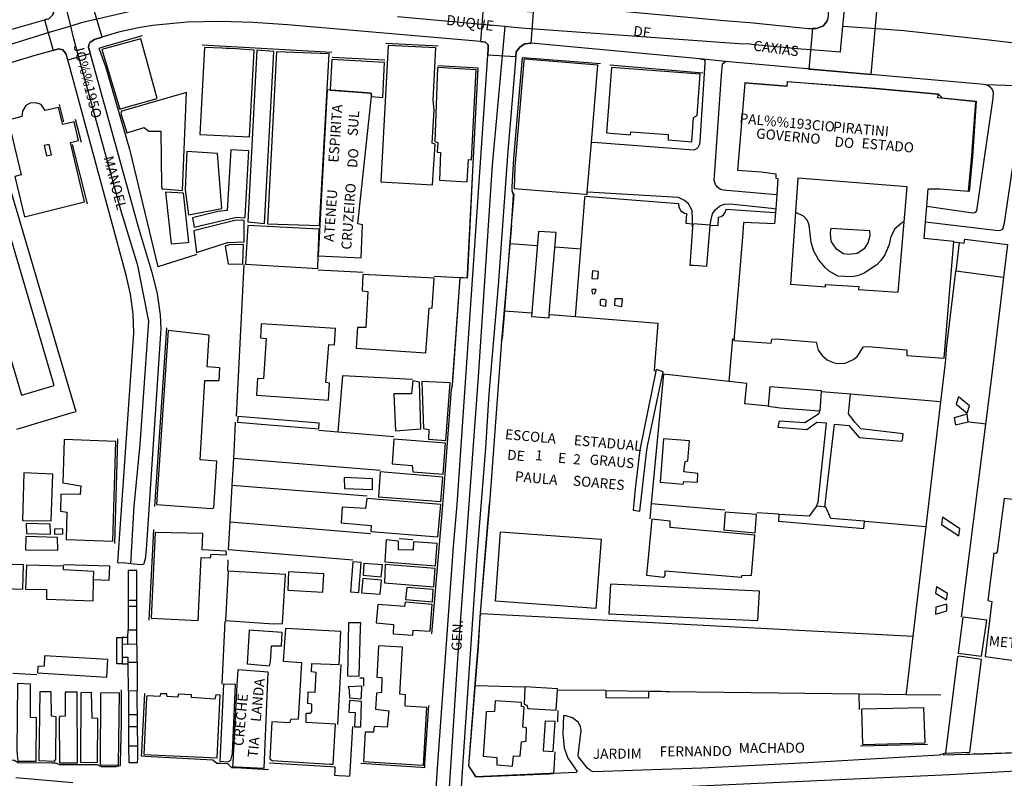
# Model space of a CAD drawing. Extents: x 175883 to 178306, y 1671498 to 1677047.
# Drawn here: x 177546 to 177791, y 1676020 to 1676209 of the extents above; entities that cross this region are included whole.
import ezdxf
from ezdxf.enums import TextEntityAlignment as Align

# ---------------------------------------------------------------- set-up
doc = ezdxf.new("R2010")
doc.units = 0
doc.header["$MEASUREMENT"] = 0
for name, color, linetype in [('IMAGEM', 7, 'CONTINUOUS'), ('V-CRUZAMENTO', 1, 'CONTINUOUS'), ('V-EDIFICACAO', 7, 'CONTINUOUS'), ('V-EDIFICACAO_IDENTIFICADA', 6, 'CONTINUOUS'), ('V-EIXO_DE_LOGRADOURO', 3, 'CONTINUOUS'), ('V-ESCADA', 4, 'CONTINUOUS'), ('V-LOTE', 1, 'CONTINUOUS'), ('V-NOME_DOS_LOGRADOUROS', 7, 'CONTINUOUS'), ('V-QUADRA', 30, 'CONTINUOUS'), ('V-REFERENCIA', 104, 'CONTINUOUS'), ('V-TESTADA', 1, 'CONTINUOUS')]:
    doc.layers.add(name, color=color, linetype=linetype)
picture_1 = doc.add_image_def('image1.jpg', size_in_pixel=(4031, 4629))

msp = doc.modelspace()

# ---------------------------------------------------------------- linework, layer by layer
at = {"layer": 'V-CRUZAMENTO', "flags": 128}
for points in [[(177759.82, 1676217.19), (177758.66, 1676217.34), (177757.63, 1676217.94), (177757.05, 1676218.8), (177756.85, 1676219.48), (177748.14, 1676220.38), (177747.39, 1676213.17), (177747.06, 1676208.81), (177746.79, 1676208.1), (177746.42, 1676207.65), (177745.87, 1676206.99), (177745.51, 1676206.84), (177744.29, 1676206.34), (177743.25, 1676206.37), (177742.36, 1676196.3), (177744.64, 1676196.1), (177757.83, 1676194.92)], [(177564.12, 1676213.06), (177562.48, 1676212.98), (177561.25, 1676213.6), (177560.31, 1676214.9), (177554.34, 1676213.27), (177554.74, 1676211.81), (177554.89, 1676211.04), (177554.53, 1676209.79), (177553.51, 1676208.78), (177552.49, 1676208.49), (177554.63, 1676200.93), (177555.96, 1676201.31), (177557.02, 1676201.05), (177557.88, 1676199.95), (177558.14, 1676199.03), (177558.25, 1676198.62), (177563.81, 1676200.16), (177563.69, 1676200.62), (177563.42, 1676201.68), (177563.51, 1676202.35), (177563.83, 1676202.95), (177564.88, 1676203.67), (177565.39, 1676203.82), (177566.78, 1676204.24)], [(177673.97, 1676210.39), (177672.41, 1676210.52), (177667.31, 1676210.94), (177661.55, 1676211.41), (177661.46, 1676211.42), (177660.79, 1676203.12), (177662.05, 1676203.01), (177662.68, 1676202.31), (177662.69, 1676201.52), (177662.58, 1676199.86), (177669.54, 1676199.39), (177669.64, 1676200.54), (177670.6, 1676201.84), (177671.76, 1676202.53), (177673.34, 1676202.72)]]:
    msp.add_lwpolyline(points, close=True, dxfattribs=at)
at = {"layer": 'V-EDIFICACAO'}
for points in [[(177572.79, 1676186.8), (177580.49, 1676189.01), (177576.38, 1676203.8), (177566.73, 1676201.14), (177567.55, 1676198.43), (177571.22, 1676186.35), (177572.79, 1676186.8)], [(177601.13, 1676201.2), (177600.13, 1676201.29), (177598.57, 1676201.37), (177597.57, 1676201.43), (177596.57, 1676201.48), (177592.19, 1676201.68), (177591.07, 1676180.03), (177603.42, 1676179.45), (177604.54, 1676201.01), (177602.13, 1676201.14), (177601.13, 1676201.2)], [(177637.84, 1676202.13), (177636.04, 1676168.26), (177648.84, 1676167.55), (177649.48, 1676177.66), (177648.81, 1676177.85), (177649.29, 1676186.16), (177649, 1676188.56), (177649.67, 1676201.55), (177637.84, 1676202.13)], [(177602.97, 1676158.28), (177607.14, 1676157.9), (177609.42, 1676200.69), (177605.22, 1676200.98), (177602.97, 1676158.28)], [(177610.09, 1676200.59), (177607.88, 1676157.83), (177620.8, 1676157.42), (177623.21, 1676200.05), (177610.09, 1676200.59)], [(177633.69, 1676189.55), (177633.7, 1676189.46), (177636.49, 1676189.24), (177636.94, 1676197.96), (177623.88, 1676198.67), (177623.44, 1676191.06), (177633.6, 1676190.29), (177633.69, 1676189.55)], [(177688.32, 1676178.03), (177689.9, 1676197.29), (177671.79, 1676198.78), (177671.61, 1676198.79), (177671.57, 1676198.32), (177669.33, 1676171.98), (177669.14, 1676166.59), (177686.83, 1676165.16), (177687.27, 1676165.12), (177687.32, 1676165.7)], [(177650.06, 1676196.65), (177649.42, 1676178.27), (177650.19, 1676178.04), (177650.03, 1676175.6), (177650.86, 1676175.51), (177650.57, 1676168.68), (177657.47, 1676168.26), (177657.76, 1676173.81), (177658.53, 1676173.71), (177659.68, 1676196.13), (177650.06, 1676196.65)], [(177693.36, 1676196.71), (177692.08, 1676180.42), (177698.07, 1676179.97), (177698.14, 1676180.7), (177707.38, 1676180.03), (177707.38, 1676178.72), (177713.28, 1676178.23), (177713.73, 1676184.23), (177714.63, 1676184.78), (177715.36, 1676194.98), (177693.36, 1676196.71)], [(177581.92, 1676166.5), (177586.77, 1676166.11), (177587.74, 1676190.46), (177573.05, 1676186.22), (177571.6, 1676185.8), (177571.47, 1676185.26), (177572.92, 1676180.45), (177575.32, 1676181.17), (177577.21, 1676181.73), (177578.37, 1676180.86), (177581.35, 1676180.83), (177581.57, 1676167.28), (177581.58, 1676166.53), (177581.92, 1676166.5)], [(177533.78, 1676189.36), (177525.57, 1676186.73), (177546.77, 1676115.27), (177554.83, 1676117.64), (177533.78, 1676189.36)], [(177550.3, 1676187.92), (177548.92, 1676187.83), (177547.83, 1676187.22), (177547.03, 1676185.84), (177546.87, 1676184.49), (177543.44, 1676183.59), (177546.68, 1676169.96), (177545.11, 1676169.57), (177547.54, 1676159.6), (177562.4, 1676163.32), (177558.93, 1676178.04), (177560.95, 1676178.56), (177559.85, 1676183.15), (177557.04, 1676182.53), (177555.95, 1676186.77), (177552.64, 1676185.96), (177551.62, 1676187.44), (177550.3, 1676187.92)], [(177552.42, 1676177.3), (177552.97, 1676174.74), (177554.18, 1676175), (177553.6, 1676177.58), (177552.42, 1676177.3)], [(177587.8, 1676175.83), (177587.41, 1676166.24), (177588.22, 1676160.02), (177596.54, 1676161.66), (177595.47, 1676175.28), (177587.8, 1676175.83)], [(177598.77, 1676176.18), (177597.84, 1676161.12), (177595.5, 1676160.9), (177589.27, 1676159.31), (177589.63, 1676156.97), (177600.18, 1676159.47), (177602.04, 1676159.31), (177602.36, 1676159.53), (177603.2, 1676175.93), (177598.77, 1676176.18)], [(177587.9, 1676153.2), (177588.31, 1676153.24), (177587.03, 1676165.47), (177582.54, 1676165.69), (177582.62, 1676164.94), (177583.92, 1676152.86), (177587.9, 1676153.2)], [(177589.79, 1676156.2), (177589.54, 1676156.08), (177590.2, 1676150.68), (177597.97, 1676153.18), (177602.04, 1676153.34), (177602.1, 1676158.64), (177600.05, 1676158.76), (177589.79, 1676156.2)], [(177620.46, 1676149.83), (177620.68, 1676156.46), (177602.97, 1676157.39), (177602.43, 1676147.76), (177620.36, 1676146.74), (177620.46, 1676149.83)], [(177598.32, 1676152.57), (177597.36, 1676152.25), (177598.1, 1676147.92), (177601.75, 1676147.76), (177601.88, 1676152.67), (177598.32, 1676152.57)], [(177688.58, 1676146.13), (177688.48, 1676144.27), (177689.96, 1676144.14), (177690.09, 1676146), (177688.58, 1676146.13)], [(177631.58, 1676145.26), (177631.36, 1676141.19), (177632.83, 1676141.03), (177632.26, 1676132.05), (177630.2, 1676132.05), (177629.88, 1676126.95), (177647.24, 1676125.76), (177648.04, 1676136.89), (177648.81, 1676136.92), (177649.26, 1676144.3), (177631.58, 1676145.26)], [(177688.48, 1676141.54), (177688.42, 1676141.12), (177688.64, 1676140.45), (177689.22, 1676140.51), (177689.48, 1676141.48), (177688.48, 1676141.54)], [(177691.05, 1676139.07), (177690.54, 1676138.88), (177690.47, 1676137.6), (177691.92, 1676137.4), (177691.98, 1676138.81), (177691.05, 1676139.07)], [(177694.16, 1676139.2), (177694.03, 1676137.6), (177695.93, 1676137.31), (177696.02, 1676139.2), (177694.16, 1676139.2)], [(177583.18, 1676131.34), (177580.33, 1676088.1), (177593.96, 1676087.04), (177594.5, 1676087.24), (177595.27, 1676098.85), (177591.17, 1676099.14), (177592.32, 1676118.9), (177595.88, 1676118.86), (177596.04, 1676122.04), (177592.87, 1676122.3), (177593.38, 1676130.12), (177583.18, 1676131.34)], [(177606.27, 1676132.94), (177606.11, 1676129.51), (177607.56, 1676129.35), (177606.85, 1676119.31), (177605.41, 1676119.41), (177605.15, 1676115.21), (177623.02, 1676114.02), (177623.24, 1676118.19), (177622.34, 1676118.35), (177623.08, 1676127.84), (177624.49, 1676127.75), (177624.72, 1676131.79), (177606.27, 1676132.94)], [(177643.96, 1676118.77), (177643.67, 1676115.53), (177639.22, 1676115.56), (177639.67, 1676106.39), (177645.92, 1676106.87), (177645.6, 1676118.48), (177643.96, 1676118.77)], [(177646.18, 1676118.67), (177646.59, 1676106.93), (177647.94, 1676106.67), (177647.88, 1676104.33), (177652.17, 1676103.95), (177653.27, 1676118.32), (177646.18, 1676118.67)], [(177607.63, 1676109.36), (177600.53, 1676109.95), (177600.44, 1676108.5), (177608.3, 1676107.88), (177620.58, 1676106.9), (177620.71, 1676108.28), (177607.63, 1676109.36)], [(177557.36, 1676104.2), (177557.04, 1676093.43), (177561.5, 1676092.69), (177561.34, 1676090.54), (177556.56, 1676090.67), (177556.46, 1676086.43), (177558, 1676086.18), (177557.87, 1676079.35), (177569.45, 1676078.96), (177570.22, 1676103.76), (177557.36, 1676104.2)], [(177639.25, 1676104.33), (177638.83, 1676098.17), (177643.77, 1676097.73), (177643.96, 1676096.15), (177651.53, 1676095.58), (177652.11, 1676103.34), (177639.25, 1676104.33)], [(177705.42, 1676093.59), (177711.16, 1676093.11), (177711.26, 1676093.78), (177714.66, 1676093.62), (177714.75, 1676095.74), (177711.32, 1676096.19), (177711.64, 1676098.75), (177712.32, 1676098.88), (177712.67, 1676103.92), (177706.22, 1676104.4), (177705.42, 1676093.59)], [(177547.32, 1676095.9), (177546.97, 1676084.13), (177554.14, 1676083.99), (177554.54, 1676095.64), (177547.32, 1676095.9)], [(177626.93, 1676094.74), (177626.96, 1676092.02), (177633.99, 1676091.8), (177633.96, 1676094.45), (177626.93, 1676094.74)], [(177635.82, 1676096.19), (177635.46, 1676090), (177650.96, 1676088.78), (177651.4, 1676094.87), (177635.82, 1676096.19)], [(177632.58, 1676089.55), (177632.22, 1676087.04), (177626.42, 1676087.43), (177626.19, 1676083.52), (177633.64, 1676082.84), (177633.57, 1676081.33), (177650.19, 1676080.02), (177650.89, 1676088.1), (177632.58, 1676089.55)], [(177703.37, 1676084.41), (177702.02, 1676070.49), (177706.35, 1676070.04), (177706.64, 1676070.4), (177706.64, 1676071.58), (177725.63, 1676070.01), (177725.82, 1676070.49), (177728.1, 1676070.4), (177728.9, 1676080.44), (177707.86, 1676082.36), (177707.86, 1676083.93), (177703.37, 1676084.41)], [(177721.59, 1676086.15), (177721.23, 1676081.75), (177729.03, 1676081.05), (177729.38, 1676085.57), (177721.59, 1676086.15)], [(177547.93, 1676083.36), (177547.99, 1676080.82), (177553.93, 1676080.73), (177553.86, 1676083.2), (177547.93, 1676083.36)], [(177557.06, 1676080.77), (177557.01, 1676082), (177554.99, 1676081.93), (177554.97, 1676080.72), (177557.06, 1676080.77)], [(177547.8, 1676080.15), (177547.71, 1676076.84), (177555.82, 1676076.68), (177555.66, 1676079.89), (177547.8, 1676080.15)], [(177580, 1676081.14), (177578.95, 1676059.81), (177590.65, 1676059.2), (177591.42, 1676074.86), (177593.73, 1676074.82), (177593.89, 1676075.69), (177597.65, 1676075.56), (177597.61, 1676076.43), (177591.65, 1676076.81), (177591.78, 1676080.89), (177580, 1676081.14)], [(177637.32, 1676079.28), (177637.04, 1676073.83), (177649.61, 1676072.83), (177649.99, 1676078.35), (177644.14, 1676078.77), (177644.03, 1676076.68), (177640.4, 1676076.84), (177640.4, 1676078.96), (177637.32, 1676079.28)], [(177522.91, 1676073.8), (177522.75, 1676067.83), (177547.06, 1676067.06), (177547.22, 1676073.03), (177522.91, 1676073.8)], [(177564.68, 1676069.4), (177564.74, 1676071.42), (177557.17, 1676071.84), (177557.17, 1676072.74), (177547.99, 1676072.96), (177547.77, 1676067.03), (177552.97, 1676066.97), (177553, 1676064.56), (177564.54, 1676064.14), (177564.68, 1676069.4)], [(177628.47, 1676066.39), (177630.56, 1676066.23), (177631.13, 1676073.64), (177629.05, 1676073.8), (177628.47, 1676066.39)], [(177631.81, 1676073.44), (177631.61, 1676070.53), (177636.14, 1676070.08), (177636.46, 1676073.09), (177631.81, 1676073.44)], [(177637.13, 1676073.12), (177636.91, 1676068.57), (177649.19, 1676067.57), (177649.54, 1676072.19), (177637.13, 1676073.12)], [(177598.1, 1676071.52), (177597.42, 1676059.2), (177609.35, 1676058.4), (177611.57, 1676058.53), (177612.37, 1676070.65), (177598.1, 1676071.52)], [(177613.07, 1676071.3), (177612.91, 1676066.74), (177621.61, 1676066.26), (177621.86, 1676070.81), (177613.07, 1676071.3)], [(177631.52, 1676069.66), (177631.2, 1676066.13), (177635.88, 1676065.78), (177636.17, 1676069.27), (177631.52, 1676069.66)], [(177642.46, 1676067.41), (177642.14, 1676064.46), (177648.84, 1676063.85), (177649.06, 1676066.9), (177642.46, 1676067.41)], [(177693.04, 1676068.28), (177692.65, 1676060.87), (177729.7, 1676059.27), (177730.09, 1676066.55), (177693.04, 1676068.28)], [(177642.07, 1676063.79), (177641.94, 1676062.7), (177635.24, 1676063.21), (177634.89, 1676058.63), (177639.15, 1676058.24), (177639.12, 1676055.96), (177643.96, 1676055.61), (177644.09, 1676056.84), (177648.26, 1676056.6), (177648.77, 1676063.24), (177642.07, 1676063.79)], [(177780.64, 1676060.1), (177779.45, 1676051.09), (177785.26, 1676050.35), (177786.57, 1676059.33), (177780.64, 1676060.1)], [(177630.43, 1676058.69), (177629.11, 1676058.69), (177627.96, 1676058.69), (177627.71, 1676045.48), (177630.62, 1676045.41), (177631, 1676057.42), (177631.04, 1676058.69), (177630.43, 1676058.69)], [(177603.32, 1676056.8), (177602.84, 1676048.43), (177608.33, 1676047.98), (177608.58, 1676048.94), (177608.87, 1676052.98), (177611.34, 1676052.95), (177611.5, 1676056.22), (177603.32, 1676056.8)], [(177623.35, 1676023.52), (177624.2, 1676023.5), (177624.75, 1676033.45), (177617.47, 1676033.9), (177617.5, 1676036.24), (177618.59, 1676036.24), (177618.88, 1676036.62), (177618.88, 1676038.48), (177617.85, 1676038.61), (177617.95, 1676041.47), (177619.68, 1676041.43), (177619.97, 1676046.31), (177618.82, 1676046.44), (177618.88, 1676048.52), (177625.63, 1676048.28), (177626.1, 1676056.51), (177612.3, 1676057.21), (177611.79, 1676049.13), (177616.28, 1676048.78), (177615.45, 1676034.73), (177613.65, 1676034.63), (177613.33, 1676033.8), (177608.97, 1676034.02), (177608.46, 1676024.82), (177609, 1676024.4), (177623.35, 1676023.52)], [(177646.36, 1676023.29), (177646.59, 1676023.28), (177647.46, 1676037.65), (177642.04, 1676037.97), (177642.17, 1676040.76), (177640.76, 1676040.89), (177641.37, 1676052.6), (177635.43, 1676052.92), (177635.19, 1676048.1), (177635.05, 1676045.15), (177636.23, 1676045.09), (177636.17, 1676041.37), (177634.95, 1676041.14), (177634.73, 1676037.17), (177637.97, 1676036.78), (177637.58, 1676032.74), (177634.37, 1676032.93), (177634.21, 1676031.46), (177632.16, 1676031.46), (177631.71, 1676024.18), (177646.36, 1676023.29)], [(177552.48, 1676050.48), (177552.36, 1676047.91), (177550.85, 1676047.82), (177550.72, 1676046.24), (177567.98, 1676045.19), (177568.2, 1676049.52), (177552.48, 1676050.48)], [(177776.31, 1676026.29), (177782.37, 1676026.52), (177785.26, 1676049.52), (177779.61, 1676050.38), (177779.26, 1676050.19), (177776.31, 1676026.29)], [(177548.96, 1676043.45), (177545.76, 1676043.6), (177545.59, 1676026.81), (177545.81, 1676024.3), (177550.37, 1676024.3), (177550.46, 1676035.05), (177548.99, 1676035.11), (177548.96, 1676043.45)], [(177596.97, 1676043.39), (177596.04, 1676024.24), (177598, 1676024.14), (177598.77, 1676024.5), (177599.15, 1676026.2), (177599.92, 1676043.33), (177596.97, 1676043.39)], [(177627.93, 1676042.78), (177628.15, 1676042.11), (177628.21, 1676040.05), (177631.04, 1676039.8), (177631.26, 1676040.31), (177631.29, 1676042.88), (177627.93, 1676042.78)], [(177671.83, 1676042.64), (177671.61, 1676038.45), (177672.32, 1676038.23), (177672.57, 1676037.33), (177679.57, 1676036.91), (177679.87, 1676041.96), (177679.89, 1676042.26), (177671.84, 1676042.78)], [(177551.27, 1676041.5), (177551.07, 1676024.4), (177554.99, 1676024.27), (177555.31, 1676024.79), (177555.34, 1676035.31), (177554.22, 1676035.5), (177554.15, 1676041.53), (177551.27, 1676041.5)], [(177557.62, 1676041.43), (177557.62, 1676035.47), (177556.21, 1676035.37), (177556.08, 1676034.89), (177556.17, 1676023.86), (177560.63, 1676023.86), (177560.6, 1676041.4), (177557.62, 1676041.43)], [(177564.35, 1676034.95), (177564.13, 1676041.37), (177561.5, 1676041.24), (177561.43, 1676023.92), (177565.67, 1676024.02), (177565.7, 1676034.86), (177564.35, 1676034.95)], [(177566.37, 1676041.14), (177566.31, 1676023.53), (177566.57, 1676023.31), (177570.86, 1676023.37), (177571.12, 1676041.27), (177566.37, 1676041.14)], [(177585.68, 1676040.92), (177585.55, 1676040.15), (177582.96, 1676040.31), (177582.83, 1676041.05), (177581.26, 1676041.05), (177581.1, 1676040.34), (177577.95, 1676040.5), (177577.79, 1676040.21), (177577.15, 1676025.97), (177595.37, 1676025.11), (177596.14, 1676040.7), (177595.02, 1676040.73), (177594.82, 1676039.7), (177589.02, 1676040.09), (177589.02, 1676040.76), (177585.68, 1676040.92)], [(177628.21, 1676039.32), (177628.05, 1676036.49), (177629.66, 1676036.37), (177629.51, 1676032.83), (177631.05, 1676032.83), (177631.26, 1676039.09), (177628.21, 1676039.32)], [(177662.15, 1676036.56), (177661.41, 1676025.52), (177664.88, 1676025.2), (177664.84, 1676023.34), (177668.76, 1676023.05), (177668.95, 1676025.59), (177670.65, 1676025.52), (177670.94, 1676029.12), (177672.09, 1676029.24), (177672.25, 1676032.55), (177671.29, 1676032.74), (177671.64, 1676037.71), (177670.94, 1676037.87), (177670.94, 1676038.83), (177664.43, 1676039.28), (177664.27, 1676036.65), (177662.15, 1676036.56)], [(177755.43, 1676037.17), (177755.68, 1676028.44), (177771.24, 1676028.8), (177770.95, 1676037.49), (177755.43, 1676037.17)], [(177676.84, 1676034.25), (177676.33, 1676026.84), (177678.83, 1676026.65), (177679.34, 1676034.12), (177676.84, 1676034.25)]]:
    msp.add_lwpolyline(points, close=True, dxfattribs=at)
msp.add_lwpolyline([(177809.06, 1676087.27), (177790.9, 1676089.55), (177789.17, 1676076.27), (177788.82, 1676075.88), (177788.27, 1676075.98), (177786.83, 1676064.24), (177787.79, 1676063.92), (177786.12, 1676050.25), (177792.81, 1676049.37)], dxfattribs=at)
at = {"layer": 'V-EDIFICACAO_IDENTIFICADA'}
for points in [[(177723.71, 1676128.83), (177733, 1676128.16), (177733.15, 1676129.17), (177734.2, 1676129.2), (177744.13, 1676128.4), (177744.7, 1676126.45), (177745.73, 1676125.01), (177746.9, 1676124.02), (177748.37, 1676123.33), (177749.39, 1676123.12), (177751.41, 1676123.21), (177753.41, 1676124.09), (177754.32, 1676124.82), (177755.94, 1676127.23), (177757.02, 1676127.32), (177766.67, 1676126.54), (177766.69, 1676125.1), (177776.01, 1676124.4), (177778.39, 1676153.45), (177771.03, 1676154.14), (177771.34, 1676158.29), (177771.49, 1676160.28), (177771.63, 1676162.17), (177771.96, 1676166.54), (177774.91, 1676166.53), (177782.03, 1676165.93), (177782.77, 1676173.82), (177783.83, 1676188.16), (177774.37, 1676189.12), (177774.45, 1676189.97), (177757.98, 1676191.45), (177736.97, 1676193.09), (177736.87, 1676191.98), (177726.41, 1676192.8), (177724.66, 1676171.19), (177730.52, 1676170.72), (177734.15, 1676170.25), (177734.15, 1676169.16), (177734.64, 1676169.05), (177734.36, 1676165.04), (177734.12, 1676161.59), (177733.86, 1676157.79), (177726.13, 1676158.19), (177725.95, 1676155.52), (177725.89, 1676154.62), (177725.79, 1676153.52), (177723.71, 1676128.83)], [(177633.69, 1676189.55), (177633.6, 1676190.29), (177622.7, 1676191.12), (177620.46, 1676149.83), (177631.17, 1676149.35), (177631.48, 1676157.57), (177630.31, 1676157.8)], [(177633.69, 1676189.55), (177633.7, 1676189.46)], [(177599.23, 1676023.93), (177599.18, 1676022.93), (177600.12, 1676022.88), (177607.07, 1676022.57), (177608.06, 1676046.36), (177600.53, 1676046.94), (177600.21, 1676043.24), (177599.23, 1676023.93)]]:
    msp.add_lwpolyline(points, close=True, dxfattribs=at)
at = {"layer": 'V-EDIFICACAO_IDENTIFICADA', "flags": 128}
for points in [[(177623.28, 1676191.07), (177623.27, 1676191.03)], [(177739.65, 1676169.18), (177737.76, 1676142.84), (177746.48, 1676142.17), (177746.53, 1676142.78), (177754.75, 1676142.28), (177754.69, 1676141.5), (177764.58, 1676140.84), (177766.8, 1676167.02)]]:
    msp.add_lwpolyline(points, close=True, dxfattribs=at)
at = {"layer": 'V-EIXO_DE_LOGRADOURO'}
for points in [[(177761.71, 1676314.91), (177750.74, 1676206.99), (177750.22, 1676201.58), (177750.11, 1676200.5), (177749.12, 1676200.57), (177745.03, 1676200.88), (177740.44, 1676201.23), (177728.21, 1676202.43), (177727.21, 1676202.53), (177726.21, 1676202.5), (177671.97, 1676206.41), (177669.11, 1676206.62), (177666.81, 1676206.83), (177661.18, 1676207.35), (177640.2, 1676209.29)], [(177573.92, 1676073.34), (177574.72, 1676087.62), (177576.24, 1676102.97), (177578.4, 1676133.67), (177575.65, 1676147.43), (177571.53, 1676160.97), (177560.83, 1676199.8), (177559.74, 1676203.77), (177558.97, 1676206.98), (177557.1, 1676214.72), (177556.34, 1676217.89), (177552.65, 1676232.01), (177540.43, 1676274.37)], [(177583.23, 1676212.76), (177564.06, 1676208.35), (177561.54, 1676207.77), (177558.97, 1676206.98), (177553.9, 1676205.43), (177533.06, 1676199.03)], [(177666.81, 1676206.83), (177666.15, 1676199.58), (177663.7, 1676172.37), (177660.22, 1676119.81), (177655.06, 1676049.73), (177653.31, 1676022.75), (177652.59, 1676011.62), (177651.86, 1676000.2), (177649.96, 1675970.89), (177647.26, 1675936.74), (177647.2, 1675935.98), (177647.08, 1675934.74), (177645.76, 1675921.06), (177645.2, 1675915.22), (177645.1, 1675914.17), (177644.75, 1675909.97), (177643.61, 1675896.52), (177641.82, 1675878.65), (177640.26, 1675860.85), (177638.4, 1675842.84), (177637.55, 1675833.38), (177636.63, 1675823.2), (177636.53, 1675822.11)], [(177750.74, 1676206.99), (177761.55, 1676206.22), (177765.92, 1676205.91), (177787.11, 1676203.53), (177794.14, 1676202.73), (177799.43, 1676202.14), (177799.44, 1676202.14), (177811.88, 1676200.74), (177814.43, 1676200.66), (177836.86, 1676198.53), (177845.54, 1676197.71), (177851.03, 1676192.97)]]:
    msp.add_lwpolyline(points, dxfattribs=at)
at = {"layer": 'V-ESCADA'}
for points in [[(177712.84, 1676148.58), (177712.77, 1676147.58), (177713.76, 1676147.51), (177717.05, 1676147.26), (177717.84, 1676157.39), (177717.84, 1676157.45), (177713.52, 1676157.83), (177713.46, 1676157.06), (177712.84, 1676148.58)], [(177676.78, 1676134.52), (177677.8, 1676134.44), (177677.88, 1676135.44), (177679.54, 1676155.63), (177675.19, 1676155.94), (177673.43, 1676134.77), (177676.78, 1676134.52)], [(177700.37, 1676101.68), (177699.24, 1676091.98), (177698.74, 1676086.62), (177700.34, 1676086.41), (177702.04, 1676100.94), (177702.17, 1676102.05), (177702.36, 1676102.94), (177706.14, 1676121.02), (177704.45, 1676121.6), (177700.37, 1676101.68)], [(177744.99, 1676111.34), (177745.16, 1676111.33), (177745.47, 1676116.16), (177745.48, 1676116.3), (177732.65, 1676117.32), (177732.25, 1676112.53), (177735.23, 1676112.12), (177744.99, 1676111.34)], [(177781.68, 1676110.77), (177782.29, 1676112.62), (177779.54, 1676114.82), (177778.99, 1676112.98)], [(177781.95, 1676108.65), (177781.66, 1676110.5), (177778.45, 1676109.64), (177778.75, 1676107.89)], [(177756, 1676082.14), (177756.18, 1676083.94), (177747.81, 1676084.62), (177746.56, 1676087.41), (177746.33, 1676087.43), (177745.22, 1676087.55), (177744.22, 1676087.66), (177743.5, 1676086.66), (177742.42, 1676085.15), (177734.93, 1676085.61), (177734.84, 1676083.92), (177756, 1676082.14)], [(177779.63, 1676080.24), (177779.9, 1676082), (177775.56, 1676084.92), (177775.29, 1676083.1)], [(177575.4, 1676064.32), (177575.38, 1676071.68), (177573.28, 1676071.63), (177573.25, 1676064.32)], [(177775.5, 1676065), (177776.51, 1676064.37), (177776.68, 1676065.38), (177776.78, 1676065.97), (177774.06, 1676067.61), (177773.81, 1676066.06), (177775.5, 1676065)], [(177573.22, 1676056.92), (177575.42, 1676056.89), (177575.4, 1676062.68), (177573.24, 1676062.68)], [(177773.81, 1676060.83), (177776.62, 1676061.67), (177776.59, 1676063.26), (177773.9, 1676062.59), (177773.81, 1676060.83)], [(177573.19, 1676054.99), (177573.19, 1676054.99), (177571.75, 1676054.99), (177571.74, 1676053.39), (177573.19, 1676053.41), (177573.19, 1676054.99)], [(177702.58, 1676040.01), (177702.63, 1676041.61), (177691.9, 1676041.75), (177691.92, 1676040.06), (177702.58, 1676040.01)], [(177575.55, 1676035.75), (177573.33, 1676035.75), (177573.34, 1676032.85), (177575.59, 1676032.91)], [(177575.67, 1676028.03), (177573.36, 1676028.01), (177573.38, 1676023.95), (177574.58, 1676023.96), (177575.59, 1676023.96), (177575.63, 1676024.96), (177575.69, 1676026.58)]]:
    msp.add_lwpolyline(points, close=True, dxfattribs=at)
at = {"layer": 'V-ESCADA', "flags": 128}
msp.add_lwpolyline([(177573.25, 1676064.32), (177575.4, 1676064.32)], dxfattribs=at)
for points in [[(177571.74, 1676048.49), (177570.41, 1676048.49), (177570.47, 1676054.99), (177571.75, 1676054.99), (177571.74, 1676048.49)], [(177571.74, 1676050.08), (177571.74, 1676048.49), (177573.28, 1676048.49), (177573.24, 1676050.08)], [(177575.46, 1676048.86), (177575.49, 1676041.75), (177573.31, 1676041.71), (177573.28, 1676048.49), (177573.28, 1676048.49), (177573.27, 1676048.84)]]:
    msp.add_lwpolyline(points, close=True, dxfattribs=at)
at = {"layer": 'V-LOTE'}
for points in [[(177566, 1676201.43), (177566.36, 1676200.43), (177567.71, 1676196.69), (177573.58, 1676176.37), (177580.64, 1676147.14)], [(177545.61, 1676106.76), (177559.3, 1676110.89), (177560.3, 1676111.2), (177560, 1676112.21), (177536.53, 1676191.43)], [(177658.97, 1676172.67), (177658.88, 1676172.67), (177657.52, 1676145.33), (177657.45, 1676144.33)], [(177668.5, 1676157.46), (177669.11, 1676164.99), (177668.63, 1676165.99)], [(177685.72, 1676151.51), (177686.31, 1676158.99), (177686.38, 1676159.85), (177686.48, 1676160.99), (177686.74, 1676164.16), (177686.79, 1676164.71), (177687.83, 1676164.63), (177709.97, 1676162.9), (177710.08, 1676161.94), (177710.59, 1676161.08), (177711.48, 1676160.45), (177711.92, 1676160.35), (177711.78, 1676157.98), (177713.38, 1676157.83)], [(177717.94, 1676157.45), (177719.84, 1676157.39), (177719.94, 1676159.44), (177720.59, 1676159.68), (177721.13, 1676160.09), (177721.65, 1676160.81), (177721.82, 1676161.48), (177733.94, 1676160.62)], [(177779.72, 1676153.17), (177780.94, 1676153.04), (177781.1, 1676154.04), (177791.71, 1676152.71), (177790.72, 1676144.48)], [(177685.72, 1676151.51), (177684.71, 1676151.59), (177679.31, 1676152.01)], [(177775.13, 1676113.61), (177776.27, 1676123.24), (177776.39, 1676124.3), (177776.45, 1676125.24), (177776.54, 1676126.73), (177778.86, 1676146.02)], [(177655.66, 1676144.41), (177653.84, 1676119.28), (177653.71, 1676117.42)], [(177657.45, 1676144.33), (177656.45, 1676144.38), (177655.72, 1676144.41)], [(177790.72, 1676144.48), (177787.97, 1676121.77), (177786.23, 1676108.04)], [(177666.04, 1676128.78), (177666.25, 1676129.41), (177666.79, 1676136.18)], [(177684.42, 1676134.79), (177704.87, 1676133.11), (177703.9, 1676121.33), (177704.23, 1676121.25)], [(177625.45, 1676106.02), (177625.53, 1676107.04), (177626.61, 1676120.14), (177643.86, 1676119.24)], [(177722.46, 1676118.61), (177706.21, 1676120.43), (177703.2, 1676088.3)], [(177732.25, 1676112.53), (177726.45, 1676113.06), (177726.95, 1676118.11), (177722.46, 1676118.61)], [(177752.67, 1676115.54), (177774.04, 1676113.71), (177775.13, 1676113.61)], [(177599.48, 1676099.62), (177599.67, 1676102.87), (177599.95, 1676108.51)], [(177786.23, 1676108.04), (177785.17, 1676108.16), (177782.68, 1676108.42), (177781.91, 1676108.64)], [(177632.62, 1676090.13), (177600.1, 1676092.72), (177599.1, 1676092.8)], [(177660.82, 1676060.96), (177662.01, 1676076.52), (177663.04, 1676088.23), (177662.98, 1676088.35)], [(177629.05, 1676074.2), (177598.18, 1676076.76), (177598.58, 1676083.75)], [(177598.58, 1676083.75), (177599.58, 1676083.67), (177633.49, 1676080.87)], [(177756.31, 1676083.9), (177770.38, 1676082.7), (177771.47, 1676082.61)], [(177665.77, 1676081.28), (177690.76, 1676079.44), (177689.45, 1676062.2), (177664.52, 1676064.01), (177665.77, 1676081.28)], [(177564.68, 1676069.4), (177568.52, 1676069.27), (177568.66, 1676072.74), (177557.21, 1676073.1)], [(177660.82, 1676060.96), (177660.91, 1676060.95), (177768.26, 1676055.38)], [(177766.54, 1676040.78), (177766.66, 1676041.82), (177768.26, 1676055.38)], [(177678.91, 1676021.25), (177677.91, 1676021.19), (177659.64, 1676020.4), (177657.92, 1676023.12), (177659.73, 1676046.72)], [(177631.81, 1676042.89), (177631.83, 1676044.87), (177630.83, 1676044.9)], [(177754.88, 1676040.93), (177707.76, 1676041.53), (177706.76, 1676041.54), (177705.76, 1676041.57), (177702.78, 1676041.62)], [(177628.99, 1676032.93), (177628.33, 1676021.59), (177628.27, 1676020.55)], [(177679.25, 1676026.58), (177678.97, 1676022.25), (177678.91, 1676021.25)], [(177781.36, 1676025.92), (177783.36, 1676026.06), (177814.78, 1676027.09)], [(177624.63, 1676022.9), (177624.58, 1676021.9), (177624.57, 1676021.78), (177624.53, 1676020.78)]]:
    msp.add_lwpolyline(points, dxfattribs=at)
at = {"layer": 'V-LOTE', "flags": 128}
for points in [[(177666.79, 1676136.18), (177668.5, 1676157.46)], [(177674.76, 1676152.35), (177668.15, 1676152.88)], [(177778.39, 1676153.31), (177779.72, 1676153.17)], [(177779.72, 1676153.17), (177778.86, 1676146.02)], [(177684.42, 1676134.79), (177685.72, 1676151.51)], [(177590.29, 1676150.19), (177580.64, 1676147.14)], [(177601.97, 1676147.72), (177600.09, 1676110.01)], [(177631.64, 1676145.71), (177620.42, 1676146.31)], [(177790.72, 1676144.48), (177778.86, 1676146.02)], [(177655.66, 1676144.41), (177649.29, 1676144.77)], [(177666.79, 1676136.18), (177673.37, 1676135.68)], [(177677.97, 1676135.32), (177684.42, 1676134.79)], [(177723.38, 1676129.29), (177722.46, 1676118.61)], [(177745.47, 1676116.16), (177752.67, 1676115.54)], [(177771.47, 1676082.61), (177775.13, 1676113.61)], [(177625.45, 1676106.02), (177620.61, 1676106.42)], [(177786.23, 1676108.04), (177780.18, 1676060.16)], [(177639.27, 1676104.85), (177625.45, 1676106.02)], [(177599.1, 1676092.8), (177599.48, 1676099.62)], [(177599.48, 1676099.62), (177635.84, 1676096.62)], [(177598.58, 1676083.75), (177599.1, 1676092.8)], [(177703.2, 1676088.3), (177702.84, 1676084.5)], [(177703.2, 1676088.3), (177721.5, 1676086.7)], [(177729.47, 1676086.11), (177734.91, 1676085.71)], [(177768.26, 1676055.38), (177771.47, 1676082.61)], [(177644, 1676079.27), (177640.55, 1676079.5)], [(177597.99, 1676071.55), (177598.08, 1676074.29)], [(177660.18, 1676052.61), (177660.82, 1676060.96)], [(177597.28, 1676059.08), (177596.52, 1676043.38)], [(177659.73, 1676046.72), (177660.18, 1676052.61)], [(177626.12, 1676048.26), (177625.28, 1676033.35)], [(177550.58, 1676045.71), (177544.62, 1676046.04)], [(177671.83, 1676042.64), (177659.66, 1676042.97)], [(177691.87, 1676041.8), (177679.87, 1676041.96)], [(177766.54, 1676040.78), (177754.88, 1676040.93)], [(177754.94, 1676037.12), (177754.88, 1676040.93)], [(177775.18, 1676040.67), (177766.54, 1676040.78)], [(177679.96, 1676036.86), (177679.87, 1676034.08)]]:
    msp.add_lwpolyline(points, dxfattribs=at)
at = {"layer": 'V-QUADRA'}
for points in [[(177530.07, 1676202.14), (177553.36, 1676208.74), (177553.52, 1676208.79), (177554.53, 1676209.79), (177554.89, 1676211.04), (177554.74, 1676211.81), (177554.23, 1676213.68), (177546.14, 1676243.36)], [(177685.24, 1676211.71), (177721.35, 1676208.34), (177727.7, 1676207.9), (177742.23, 1676206.39), (177744.29, 1676206.34), (177745.51, 1676206.84), (177745.87, 1676206.99), (177746.42, 1676207.65), (177746.79, 1676208.1), (177747.06, 1676208.81)], [(177649.76, 1676017.48), (177650.12, 1676022.53), (177654.09, 1676077.6), (177654.97, 1676088.1), (177662.57, 1676199.78), (177662.69, 1676201.52), (177662.68, 1676202.31), (177662.05, 1676203.01), (177660.79, 1676203.12), (177612.86, 1676207.27), (177604.27, 1676207.89), (177596.12, 1676208.12), (177587.88, 1676207.92), (177579.28, 1676207.11), (177575.85, 1676206.55), (177570.85, 1676205.47), (177565.39, 1676203.82), (177564.88, 1676203.67), (177563.83, 1676202.95), (177563.51, 1676202.35), (177563.42, 1676201.68), (177563.69, 1676200.62), (177563.75, 1676200.39), (177575.77, 1676157.08), (177579.25, 1676145.46), (177580.45, 1676140.42), (177581.23, 1676135.23), (177581.37, 1676131.71), (177577.7, 1676076.87), (177577.47, 1676074.45), (177577.1, 1676073.18), (177576.47, 1676073.07), (177573.92, 1676073.34), (177572.02, 1676073.54), (177570.88, 1676073.52), (177570.65, 1676073.66), (177574.63, 1676130.69), (177574.53, 1676135.45), (177573.83, 1676140.31), (177572.73, 1676145.06), (177558.25, 1676198.62), (177558.14, 1676199.03), (177557.88, 1676199.95), (177557.02, 1676201.05), (177555.96, 1676201.31), (177554.63, 1676200.93), (177550.09, 1676199.63), (177477.61, 1676177.69)], [(177798.74, 1676191.93), (177786.4, 1676192.37), (177784.96, 1676192.5), (177760.52, 1676194.68), (177744.64, 1676196.1), (177721.61, 1676198.15), (177715.26, 1676198.87), (177673.34, 1676202.72), (177671.77, 1676202.53), (177671.61, 1676202.44), (177670.6, 1676201.84), (177669.64, 1676200.54), (177669.54, 1676199.39), (177667.58, 1676175.87), (177665.17, 1676142.51), (177662.89, 1676115.57), (177662.02, 1676102.07), (177659.83, 1676075.39), (177656.31, 1676022.97), (177655.96, 1676017.78)], [(177660.19, 1676015.63), (177777.41, 1676020.95), (177802.76, 1676022.39)], [(177545.38, 1676020.18), (177559.51, 1676018.99)]]:
    msp.add_lwpolyline(points, dxfattribs=at)
at = {"layer": 'V-REFERENCIA'}
for points in [[(177715.26, 1676198.87), (177716.25, 1676198.67), (177716.55, 1676198.32), (177716.55, 1676197.81), (177715.24, 1676178.38), (177715.18, 1676177.6), (177714.73, 1676176.6), (177713.81, 1676176.15), (177689.94, 1676177.92), (177688.32, 1676178.03)], [(177734.36, 1676165.04), (177733.29, 1676165.14), (177721.09, 1676166.19), (177720.4, 1676166.39), (177719.62, 1676166.96), (177719.15, 1676167.61), (177718.79, 1676168.62), (177720.67, 1676194.75), (177720.92, 1676197.58), (177721.61, 1676198.15)], [(177771.34, 1676158.29), (177788.76, 1676156.28), (177789.77, 1676156.2), (177790.51, 1676156.49), (177790.93, 1676158.08), (177795.32, 1676187.72), (177795.58, 1676189.49), (177796.11, 1676190.52), (177797.01, 1676191.34), (177798.14, 1676191.73), (177798.74, 1676191.93)], [(177786.4, 1676192.37), (177786.97, 1676192.17), (177787.62, 1676191.64), (177787.98, 1676191.05), (177788.11, 1676190.58), (177788.05, 1676189.01), (177787.88, 1676187.86), (177784, 1676161.07), (177783.64, 1676160.66), (177783.08, 1676160.45), (177771.63, 1676162.17)], [(177713.46, 1676157.06), (177713.41, 1676158.86), (177713.33, 1676161.11), (177712.9, 1676162.05), (177712.43, 1676162.81), (177711.49, 1676163.62), (177710.01, 1676164.38), (177688.88, 1676165.61), (177687.32, 1676165.7)], [(177717.84, 1676157.39), (177718.04, 1676158.47), (177718.38, 1676160.33), (177719.16, 1676161.42), (177720.43, 1676162.39), (177721.42, 1676162.71), (177722.79, 1676162.79), (177724.35, 1676162.66), (177733.06, 1676161.71), (177734.12, 1676161.59)], [(177766.06, 1676158.4), (177765.25, 1676157.93), (177763.63, 1676156.47), (177762.66, 1676154.35), (177762.34, 1676152.66), (177761.24, 1676150.13), (177760.18, 1676148.62), (177759.26, 1676147.62), (177756.06, 1676145.55), (177754.47, 1676144.91), (177752.97, 1676144.67), (177749.55, 1676144.84), (177747.44, 1676146.08), (177746.4, 1676147), (177744.73, 1676148.95), (177743.57, 1676151.06), (177742.95, 1676153.21), (177742.47, 1676157.51), (177741.98, 1676158.61), (177741, 1676159.71), (177739.09, 1676160.67)], [(177757.53, 1676156.12), (177747.82, 1676156.68), (177747.65, 1676155.74), (177747.71, 1676154.18), (177747.93, 1676153.38), (177749.02, 1676151.72), (177750.98, 1676150.45), (177752.32, 1676150.27), (177754.37, 1676150.5), (177756.24, 1676151.81), (177757.09, 1676153.12), (177757.58, 1676154.92), (177757.53, 1676156.12)], [(177746.33, 1676087.43), (177748.74, 1676108.06), (177752.27, 1676107.7), (177754.89, 1676104.75), (177765.35, 1676103.83), (177765.65, 1676104.03), (177765.79, 1676105.6), (177755.23, 1676106.89), (177753.78, 1676108.5), (177752.22, 1676110.59), (177752.67, 1676115.54)], [(177744.22, 1676087.66), (177744.7, 1676088.66), (177746.76, 1676108.25), (177744.31, 1676108.46), (177741.85, 1676106.61), (177734.69, 1676107.23), (177735.04, 1676108.86), (177741.37, 1676108.42), (177744.74, 1676110.62), (177744.96, 1676110.86), (177744.99, 1676111.34)], [(177573.25, 1676064.32), (177573.24, 1676062.68)], [(177575.4, 1676062.68), (177575.4, 1676064.32)], [(177575.46, 1676048.86), (177575.42, 1676056.89)], [(177573.31, 1676041.71), (177573.33, 1676035.75)], [(177575.55, 1676035.75), (177575.5, 1676038.74), (177575.49, 1676041.75)], [(177776.31, 1676026.29), (177774.73, 1676025.75), (177742.09, 1676023.88), (177715.79, 1676022.57), (177688.74, 1676021.63), (177688.16, 1676021.84), (177687.35, 1676022.55), (177685.14, 1676025.32), (177685.07, 1676025.65), (177685.83, 1676031.87), (177685.66, 1676032.86), (177685.07, 1676033.93), (177683.6, 1676035.02), (177682.07, 1676035.52), (177681.39, 1676035.55), (177681.22, 1676031.06), (177681.57, 1676027.63), (177682.47, 1676025.01), (177684.79, 1676021.67), (177684.57, 1676021.47), (177678.91, 1676021.2)], [(177575.67, 1676028.03), (177575.59, 1676032.91)], [(177573.34, 1676032.85), (177573.36, 1676028.01)]]:
    msp.add_lwpolyline(points, dxfattribs=at)
at = {"layer": 'V-REFERENCIA', "flags": 128}
for points in [[(177573.19, 1676054.99), (177573.22, 1676056.92)], [(177573.19, 1676053.41), (177575.44, 1676053.39)]]:
    msp.add_lwpolyline(points, dxfattribs=at)
at = {"layer": 'V-TESTADA'}
for points in [[(177576.74, 1676204.55), (177566.98, 1676201.72), (177566, 1676201.43)], [(177566, 1676201.43), (177566.36, 1676200.43), (177567.71, 1676196.69), (177573.58, 1676176.37), (177580.64, 1676147.14)], [(177658.97, 1676172.67), (177660.18, 1676196.54), (177650.16, 1676197.12)], [(177668.63, 1676165.99), (177668.68, 1676166.99), (177669.07, 1676174.06), (177671.22, 1676199.16), (177690.56, 1676197.69)], [(177736.92, 1676193.21), (177758.88, 1676191.51), (177773.47, 1676190.19), (177774.47, 1676190.1), (177775.47, 1676189.17), (177783.94, 1676188.31), (177782.98, 1676174.57), (177782.17, 1676165.89)], [(177657.45, 1676144.33), (177657.58, 1676145.33), (177658.97, 1676172.67)], [(177668.5, 1676157.46), (177668.53, 1676158.46), (177669, 1676164.99), (177668.63, 1676165.99)], [(177668.5, 1676157.46), (177668.37, 1676156.46), (177666.04, 1676128.78)], [(177653.71, 1676117.42), (177653.88, 1676118.6), (177655.72, 1676144.41)], [(177648.66, 1676055.91), (177651.32, 1676086.83), (177653.6, 1676116.68), (177653.71, 1676117.42)], [(177662.98, 1676088.35), (177660.63, 1676060.13), (177660.18, 1676052.61)], [(177660.18, 1676052.61), (177660.11, 1676051.44), (177659.73, 1676046.72)], [(177659.73, 1676046.72), (177658.97, 1676037.33), (177657.83, 1676023.12), (177659.59, 1676020.35), (177677.91, 1676021.11), (177678.91, 1676021.25)], [(177571.52, 1676041.98), (177571.54, 1676033.45), (177571.28, 1676024.09), (177571.25, 1676023.1), (177570.25, 1676022.9), (177566.62, 1676022.86), (177565.62, 1676023.35), (177564.62, 1676023.35), (177556.3, 1676023.37), (177555.3, 1676023.75), (177554.3, 1676023.76), (177545.95, 1676023.82), (177544.95, 1676024.43), (177543.95, 1676024.55), (177537.97, 1676025.28), (177521.79, 1676028.34)], [(177577.27, 1676041.1), (177576.54, 1676026.58), (177576.49, 1676025.56), (177577.49, 1676025.5), (177594.3, 1676024.57), (177595.3, 1676023.81), (177596.3, 1676023.75), (177597.9, 1676023.66), (177598.9, 1676022.73), (177599.9, 1676022.68), (177608.15, 1676022.23)], [(177631.05, 1676023.75), (177645.92, 1676022.79), (177646.92, 1676022.72), (177646.99, 1676023.73), (177647.93, 1676038.08)], [(177814.78, 1676027.09), (177785.71, 1676026.02), (177781.36, 1676025.92)], [(177608.36, 1676023.84), (177623.58, 1676022.96), (177624.63, 1676022.9)], [(177624.53, 1676020.78), (177625.51, 1676020.72), (177627.27, 1676020.61), (177628.27, 1676020.55)]]:
    msp.add_lwpolyline(points, dxfattribs=at)
at = {"layer": 'V-TESTADA', "flags": 128}
for points in [[(177623.88, 1676200.43), (177591.65, 1676202.25)], [(177650.3, 1676201.97), (177637.24, 1676202.65)], [(177637.04, 1676198.48), (177623.91, 1676199.14)], [(177692.88, 1676197.31), (177716.04, 1676195.39)], [(177726.34, 1676192.91), (177736.74, 1676192.15)], [(177557.3, 1676183.19), (177556.23, 1676187.46)], [(177560.08, 1676183.87), (177561.58, 1676178.11)], [(177559.38, 1676177.5), (177563.04, 1676162.82)], [(177582.76, 1676131.96), (177579.82, 1676087.54)], [(177666.04, 1676128.78), (177662.98, 1676088.35)], [(177570.58, 1676104.4), (177569.88, 1676078.38)], [(177579.55, 1676081.87), (177578.37, 1676059.28)], [(177771.81, 1676028.42), (177755.16, 1676028.01)], [(177781.36, 1676025.92), (177775.73, 1676025.8)]]:
    msp.add_lwpolyline(points, dxfattribs=at)

# ---------------------------------------------------------------- texts
at = {"layer": 'V-NOME_DOS_LOGRADOUROS'}
for s, rotation, p in [('DUQUE', 352.4816, (177658.15, 1676207.45)), ('DE', 352.4816, (177700.9, 1676205.22)), ('JO%%195O', 284.5002, (177562.89, 1676193.18)), ('CAXIAS', 352.4816, (177734.18, 1676201.1)), ('ESPIRITA', 85.9437, (177625.05, 1676180.26)), ('SUL', 85.9437, (177629.53, 1676182.77)), ('PAL%%193CIO', 354.787, (177736.95, 1676182.68)), ('PIRATINI', 354.787, (177755.28, 1676181.05)), ('GOVERNO', 354.787, (177737.24, 1676179.28)), ('DO', 354.787, (177751.15, 1676177.73)), ('ESTADO', 354.787, (177761.94, 1676177)), ('DO', 85.9437, (177629.41, 1676174.14)), ('MANOEL', 284.5002, (177569.71, 1676167.92)), ('CRUZEIRO', 85.9437, (177628.33, 1676159.65)), ('ATENEU', 85.9437, (177623.85, 1676159.86)), ('ESCOLA', 354.787, (177673.18, 1676104.68)), ('ESTADUAL', 354.787, (177692.38, 1676103.01)), ('DE', 354.787, (177669.57, 1676099.95)), ('1', 354.787, (177675.29, 1676099.95)), ('E', 354.787, (177681.02, 1676099.3)), ('2', 354.787, (177684.72, 1676098.97)), ('GRAUS', 354.787, (177693.41, 1676098.47)), ('PAULA', 354.787, (177674.62, 1676094.31)), ('SOARES', 354.787, (177690.13, 1676093.12)), ('GEN.', 87.2242, (177655.28, 1676055.54)), ('METROPOLITANA', 354.787, (177800.86, 1676052.64)), ('LANDA', 84.7925, (177605.74, 1676039.43)), ('CRECHE', 84.7925, (177601.51, 1676034.52)), ('TIA', 84.7925, (177604.72, 1676027.7)), ('FERNANDO', 0.4258, (177714.26, 1676026.42)), ('MACHADO', 0.4258, (177733.17, 1676027.25)), ('JARDIM', 0.4258, (177694.77, 1676025.81))]:
    msp.add_text(s, height=2.5, rotation=rotation, dxfattribs=at).set_placement(p, align=Align.MIDDLE)

# ---------------------------------------------------------------- referenced raster images: frames only (the image files are external)
at = {"layer": 'IMAGEM'}
image = msp.add_image(picture_1, insert=(175883.29, 1674269.2), size_in_units=(2419.3, 2778.2), dxfattribs=at)
image.dxf.flags = 7

doc.saveas('drawing.dxf')
